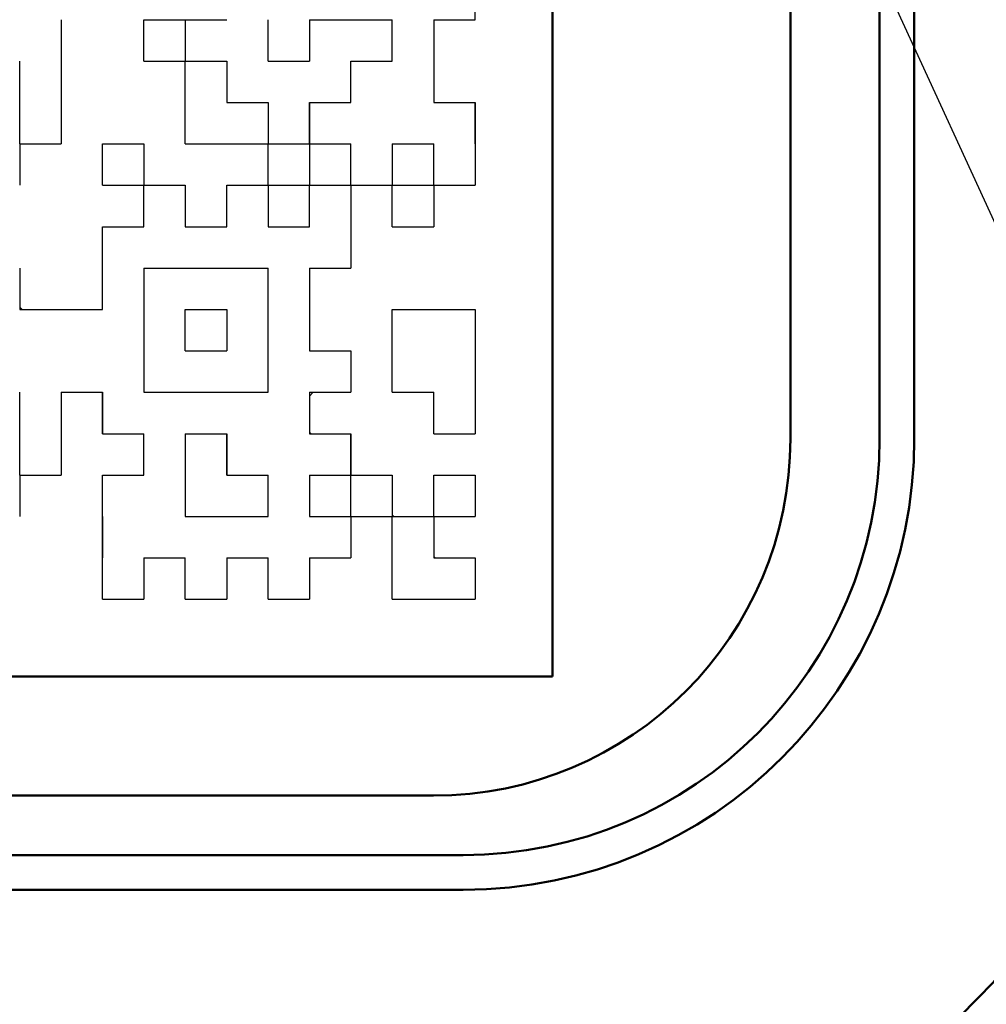
# Model space of a CAD drawing. Units: millimetres. Extents: x 44 to 864, y 2 to 585.
# Drawn here: x 345 to 354, y 411 to 419 of the extents above; entities that cross this region are included whole.
import ezdxf

# ---------------------------------------------------------------- set-up
doc = ezdxf.new("R2010")
doc.units = ezdxf.units.MM
doc.header["$LTSCALE"] = 0.344608
for name, color, linetype in [('NoLayerName_001', 7, 'Continuous'), ('NoLayerName_002', 7, 'Continuous'), ('NoLayerName_005', 7, 'Continuous'), ('NoLayerName_007', 7, 'Continuous'), ('NoLayerName_010', 7, 'Continuous'), ('NoLayerName_018', 7, 'Continuous')]:
    doc.layers.add(name, color=color, linetype=linetype)
doc.styles.get("Standard").update_dxf_attribs({"font": 'txt', "bigfont": 'extfont2'})
doc.dimstyles.get("Standard").update_dxf_attribs({"dimtxt": 2.5, "dimasz": 2.5, "dimexe": 1.25, "dimexo": 0.625, "dimtad": 1, "dimzin": 0, "dimdsep": 46, "dimtxsty": 'Standard', "dimcen": 2.5, "dimadec": 0, "dimazin": 0, "dimtfac": 0.75, "dimtmove": 0, "dimatfit": 3, "dimfxl": 1, "dimarcsym": 0})

# ---------------------------------------------------------------- blocks, each defined once
blk = doc.blocks.new('_OPEN30')
at = {"color": 0, "linetype": 'ByBlock', "lineweight": -2}
for p, q in [((-1, 0.267949), (0, 0)), ((0, 0), (-1, -0.267949)), ((0, 0), (-1, 0))]:
    blk.add_line(p, q, dxfattribs=at)
blk = doc.blocks.new('*D10')
at = {"layer": 'Defpoints', "color": 0}
for p in [(485.2655, 495.5662), (564.472, 495.5662), (351.4652, 364.5662)]:
    blk.add_point(p, dxfattribs=at)
at = {"layer": 'NoLayerName_001', "color": 0, "linetype": 'Continuous', "lineweight": 25}
for p, q in [((485.2655, 368.3162), (485.2655, 491.8162)), ((351.4652, 364.5662), (486.5155, 364.5662))]:
    blk.add_line(p, q, dxfattribs=at)
at = {"layer": 'NoLayerName_001', "color": 0, "lineweight": 25, "xscale": 3.75, "yscale": 3.75, "zscale": 3.75}
for p, rotation in [((485.2655, 495.5662), 90), ((485.2655, 364.5662), 270)]:
    blk.add_blockref('_OPEN30', p, dxfattribs=dict(at, rotation=rotation))
at = {"layer": 'NoLayerName_001', "color": 0, "lineweight": 25, "insert": (479.6405, 430.0662), "char_height": 6.25, "attachment_point": 5, "rotation": 90}
blk.add_mtext('131', dxfattribs=at)

msp = doc.modelspace()

# ---------------------------------------------------------------- linework, layer by layer
at = {"layer": 'NoLayerName_001', "color": 1, "linetype": 'Continuous', "lineweight": 50}
for q in [(349.9652, 423.5662), (339.9652, 413.5662)]:
    msp.add_line((349.9652, 413.5662), q, dxfattribs=at)
at = {"layer": 'NoLayerName_001', "color": 1, "linetype": 'Continuous', "lineweight": 25}
for p, q in [((348.2683, 418.0442), (348.2712, 418.0414)), ((348.6163, 417.6962), (348.6192, 417.6934)), ((346.5312, 416.993), (346.5384, 417.0002)), ((347.9232, 415.9243), (347.9551, 415.9562))]:
    msp.add_line(p, q, dxfattribs=at)
at = {"layer": 'NoLayerName_002', "color": 3, "linetype": 'Continuous', "lineweight": 50}
for p, q in [((353.0063, 415.5662), (353.0063, 436.5663)), ((321.7152, 411.7751), (349.2152, 411.7751))]:
    msp.add_line(p, q, dxfattribs=at)
for centre, radius, start, end in [((335.4652, 428.5662), 33.5, 103.65713, 76.34287), ((349.2152, 415.5662), 3.7911, 270, 0)]:
    msp.add_arc(centre, radius, start, end, dxfattribs=at)
at = {"layer": 'NoLayerName_005', "color": 4, "linetype": 'Continuous', "lineweight": 50}
for p, q in [((351.9652, 415.5662), (351.9652, 436.5662)), ((321.9652, 412.5662), (348.9652, 412.5662))]:
    msp.add_line(p, q, dxfattribs=at)
msp.add_arc((348.9652, 415.5662), 3, 270, 0, dxfattribs=at)
at = {"layer": 'NoLayerName_007', "color": 1, "linetype": 'Continuous', "lineweight": 25}
msp.add_line((348.6085, 419.0882), (348.6192, 419.0775), dxfattribs=at)
at = {"layer": 'NoLayerName_010', "color": 1, "linetype": 'Continuous', "lineweight": 25}
for p, q in [((349.3152, 419.0882), (349.3152, 419.4362)), ((349.3152, 419.0882), (349.3152, 419.4362)), ((349.3152, 419.0882), (349.3152, 419.4362)), ((345.8352, 419.0882), (345.8352, 418.7402)), ((345.8352, 419.0882), (345.8352, 418.7402)), ((345.8352, 419.0882), (345.8352, 418.7402)), ((346.5312, 418.7402), (346.5312, 419.0882)), ((346.5312, 418.7402), (346.5312, 419.0882)), ((346.5312, 418.7402), (346.5312, 419.0882)), ((346.5312, 419.0882), (346.8792, 419.0882)), ((346.5312, 419.0882), (346.8792, 419.0882)), ((346.5312, 419.0882), (346.8792, 419.0882)), ((346.5312, 419.0882), (346.8792, 419.0882)), ((346.8792, 419.0882), (347.2272, 419.0882)), ((346.8792, 419.0882), (346.8792, 418.7402)), ((346.8792, 419.0882), (346.8792, 418.7402)), ((346.8792, 419.0882), (346.8792, 418.7402)), ((347.5752, 418.7402), (347.5752, 419.0882)), ((347.5752, 418.7402), (347.5752, 419.0882)), ((347.5752, 418.7402), (347.5752, 419.0882)), ((347.9232, 419.0882), (347.9232, 418.7402)), ((347.9232, 419.0882), (347.9232, 418.7402)), ((347.9232, 419.0882), (347.9232, 418.7402)), ((347.9232, 419.0882), (348.2712, 419.0882)), ((348.2712, 419.0882), (348.6192, 419.0882)), ((348.6192, 418.7402), (348.6192, 419.0882)), ((348.6192, 418.7402), (348.6192, 419.0882)), ((348.6192, 418.7402), (348.6192, 419.0882)), ((348.9672, 419.0882), (348.9672, 418.7402)), ((348.9672, 419.0882), (348.9672, 418.7402)), ((348.9672, 419.0882), (348.9672, 418.7402)), ((348.9672, 419.0882), (349.3152, 419.0882)), ((345.4872, 418.3922), (345.4872, 418.7402)), ((345.4872, 418.3922), (345.4872, 418.7402)), ((345.4872, 418.3922), (345.4872, 418.7402)), ((345.8352, 418.7402), (345.8352, 418.3922)), ((345.8352, 418.7402), (345.8352, 418.3922)), ((345.8352, 418.7402), (345.8352, 418.3922)), ((346.5312, 418.7402), (346.8792, 418.7402)), ((346.5312, 418.7402), (346.8792, 418.7402)), ((346.5312, 418.7402), (346.8792, 418.7402)), ((346.5312, 418.7402), (346.8792, 418.7402)), ((346.5312, 418.7402), (346.8792, 418.7402)), ((346.5312, 418.7402), (346.8792, 418.7402)), ((346.5312, 418.7402), (346.8792, 418.7402)), ((346.5312, 418.7402), (346.8792, 418.7402)), ((346.5312, 418.7402), (346.8792, 418.7402)), ((346.5312, 418.7402), (346.8792, 418.7402)), ((346.8792, 418.7402), (347.2272, 418.7402)), ((346.8792, 418.7402), (347.2272, 418.7402)), ((346.8792, 418.7402), (347.2272, 418.7402)), ((346.8792, 418.7402), (347.2272, 418.7402)), ((346.8792, 418.7402), (347.2272, 418.7402)), ((346.8792, 418.7402), (347.2272, 418.7402)), ((346.8792, 418.7402), (347.2272, 418.7402)), ((346.8792, 418.7402), (347.2272, 418.7402)), ((346.8792, 418.7402), (347.2272, 418.7402)), ((346.8792, 418.7402), (347.2272, 418.7402)), ((346.8792, 418.3922), (346.8792, 418.7402)), ((346.8792, 418.3922), (346.8792, 418.7402)), ((346.8792, 418.3922), (346.8792, 418.7402)), ((347.2272, 418.7402), (347.2272, 418.3922)), ((347.2272, 418.7402), (347.2272, 418.3922)), ((347.2272, 418.7402), (347.2272, 418.3922)), ((347.5752, 418.7402), (347.9232, 418.7402)), ((347.5752, 418.7402), (347.9232, 418.7402)), ((347.5752, 418.7402), (347.9232, 418.7402)), ((347.5752, 418.7402), (347.9232, 418.7402)), ((347.5752, 418.7402), (347.9232, 418.7402)), ((347.5752, 418.7402), (347.9232, 418.7402)), ((347.5752, 418.7402), (347.9232, 418.7402)), ((347.5752, 418.7402), (347.9232, 418.7402)), ((347.5752, 418.7402), (347.9232, 418.7402)), ((347.5752, 418.7402), (347.9232, 418.7402)), ((348.2712, 418.7402), (348.6192, 418.7402)), ((348.2712, 418.7402), (348.6192, 418.7402)), ((348.2712, 418.7402), (348.6192, 418.7402)), ((348.2712, 418.7402), (348.6192, 418.7402)), ((348.2712, 418.7402), (348.6192, 418.7402)), ((348.2712, 418.7402), (348.6192, 418.7402)), ((348.2712, 418.7402), (348.6192, 418.7402)), ((348.2712, 418.7402), (348.6192, 418.7402)), ((348.2712, 418.7402), (348.6192, 418.7402)), ((348.2712, 418.7402), (348.6192, 418.7402)), ((348.2712, 418.3922), (348.2712, 418.7402)), ((348.2712, 418.3922), (348.2712, 418.7402)), ((348.2712, 418.3922), (348.2712, 418.7402)), ((348.9672, 418.7402), (348.9672, 418.3922)), ((348.9672, 418.7402), (348.9672, 418.3922)), ((348.9672, 418.7402), (348.9672, 418.3922)), ((345.4872, 418.0442), (345.4872, 418.3922)), ((345.4872, 418.0442), (345.4872, 418.3922)), ((345.4872, 418.0442), (345.4872, 418.3922)), ((345.8352, 418.3922), (345.8352, 418.0442)), ((345.8352, 418.3922), (345.8352, 418.0442)), ((345.8352, 418.3922), (345.8352, 418.0442)), ((346.8792, 418.0442), (346.8792, 418.3922)), ((346.8792, 418.0442), (346.8792, 418.3922)), ((346.8792, 418.0442), (346.8792, 418.3922)), ((347.2272, 418.3922), (347.5752, 418.3922)), ((347.2272, 418.3922), (347.5752, 418.3922)), ((347.2272, 418.3922), (347.5752, 418.3922)), ((347.2272, 418.3922), (347.5752, 418.3922)), ((347.2272, 418.3922), (347.5752, 418.3922)), ((347.2272, 418.3922), (347.5752, 418.3922)), ((347.2272, 418.3922), (347.5752, 418.3922)), ((347.2272, 418.3922), (347.5752, 418.3922)), ((347.2272, 418.3922), (347.5752, 418.3922)), ((347.2272, 418.3922), (347.5752, 418.3922)), ((347.5752, 418.3922), (347.5752, 418.0442)), ((347.5752, 418.3922), (347.5752, 418.0442)), ((347.5752, 418.3922), (347.5752, 418.0442)), ((347.9232, 418.0442), (347.9232, 418.3922)), ((347.9232, 418.0442), (347.9232, 418.3922)), ((347.9232, 418.0442), (347.9232, 418.3922)), ((347.9232, 418.3922), (347.9232, 418.0442)), ((347.9232, 418.3922), (347.9232, 418.0442)), ((347.9232, 418.3922), (347.9232, 418.0442)), ((347.9232, 418.3922), (348.2712, 418.3922)), ((347.9232, 418.3922), (348.2712, 418.3922)), ((347.9232, 418.3922), (348.2712, 418.3922)), ((348.9672, 418.3922), (349.3152, 418.3922)), ((348.9672, 418.3922), (349.3152, 418.3922)), ((348.9672, 418.3922), (349.3152, 418.3922)), ((349.3152, 418.3922), (349.3152, 418.0442)), ((349.3152, 418.3922), (349.3152, 418.0442)), ((349.3152, 418.3922), (349.3152, 418.0442)), ((349.3152, 418.0442), (349.3152, 418.3922)), ((349.3152, 418.0442), (349.3152, 418.3922)), ((349.3152, 418.0442), (349.3152, 418.3922)), ((349.3152, 418.0442), (349.3152, 418.3922)), ((349.3152, 418.0442), (349.3152, 418.3922)), ((349.3152, 418.0442), (349.3152, 418.3922)), ((345.4872, 418.0442), (345.8352, 418.0442)), ((345.4872, 418.0442), (345.8352, 418.0442)), ((345.4872, 418.0442), (345.8352, 418.0442)), ((345.4872, 418.0442), (345.8352, 418.0442)), ((345.4872, 418.0442), (345.8352, 418.0442)), ((345.4872, 418.0442), (345.8352, 418.0442)), ((345.4872, 418.0442), (345.8352, 418.0442)), ((345.4872, 418.0442), (345.4872, 417.6962)), ((345.4872, 418.0442), (345.4872, 417.6962)), ((345.4872, 418.0442), (345.4872, 417.6962)), ((346.1832, 417.6962), (346.1832, 418.0442)), ((346.1832, 417.6962), (346.1832, 418.0442)), ((346.1832, 417.6962), (346.1832, 418.0442)), ((346.1832, 418.0442), (346.5312, 418.0442)), ((346.1832, 418.0442), (346.5312, 418.0442)), ((346.1832, 418.0442), (346.5312, 418.0442)), ((346.1832, 418.0442), (346.5312, 418.0442)), ((346.1832, 418.0442), (346.5312, 418.0442)), ((346.1832, 418.0442), (346.5312, 418.0442)), ((346.1832, 418.0442), (346.5312, 418.0442)), ((346.1832, 418.0442), (346.5312, 418.0442)), ((346.1832, 418.0442), (346.5312, 418.0442)), ((346.1832, 418.0442), (346.5312, 418.0442)), ((346.5312, 418.0442), (346.5312, 417.6962)), ((346.5312, 418.0442), (346.5312, 417.6962)), ((346.5312, 418.0442), (346.5312, 417.6962)), ((346.8792, 418.0442), (347.2272, 418.0442)), ((346.8792, 418.0442), (347.2272, 418.0442)), ((346.8792, 418.0442), (347.2272, 418.0442)), ((346.8792, 418.0442), (347.2272, 418.0442)), ((346.8792, 418.0442), (347.2272, 418.0442)), ((346.8792, 418.0442), (347.2272, 418.0442)), ((346.8792, 418.0442), (347.2272, 418.0442)), ((346.8792, 418.0442), (347.2272, 418.0442)), ((346.8792, 418.0442), (347.2272, 418.0442)), ((346.8792, 418.0442), (347.2272, 418.0442)), ((347.2272, 418.0442), (347.5752, 418.0442)), ((347.2272, 418.0442), (347.5752, 418.0442)), ((347.2272, 418.0442), (347.5752, 418.0442)), ((347.2272, 418.0442), (347.5752, 418.0442)), ((347.2272, 418.0442), (347.5752, 418.0442)), ((347.2272, 418.0442), (347.5752, 418.0442)), ((347.2272, 418.0442), (347.5752, 418.0442)), ((347.2272, 418.0442), (347.5752, 418.0442)), ((347.2272, 418.0442), (347.5752, 418.0442)), ((347.2272, 418.0442), (347.5752, 418.0442)), ((347.5752, 418.0442), (347.9232, 418.0442)), ((347.5752, 418.0442), (347.9232, 418.0442)), ((347.5752, 418.0442), (347.9232, 418.0442)), ((347.5752, 418.0442), (347.9232, 418.0442)), ((347.5752, 418.0442), (347.9232, 418.0442)), ((347.5752, 418.0442), (347.9232, 418.0442)), ((347.5752, 418.0442), (347.9232, 418.0442)), ((347.5752, 418.0442), (347.9232, 418.0442)), ((347.5752, 418.0442), (347.9232, 418.0442)), ((347.5752, 418.0442), (347.9232, 418.0442)), ((347.5752, 417.6962), (347.5752, 418.0442)), ((347.5752, 417.6962), (347.5752, 418.0442)), ((347.5752, 417.6962), (347.5752, 418.0442)), ((347.9232, 418.0442), (347.9232, 417.6962)), ((347.9232, 418.0442), (347.9232, 417.6962)), ((347.9232, 418.0442), (347.9232, 417.6962)), ((347.9232, 418.0442), (348.2712, 418.0442)), ((347.9232, 418.0442), (348.2712, 418.0442)), ((347.9232, 418.0442), (348.2712, 418.0442)), ((347.9232, 418.0442), (348.2712, 418.0442)), ((347.9232, 418.0442), (348.2712, 418.0442)), ((347.9232, 418.0442), (348.2712, 418.0442)), ((347.9232, 418.0442), (348.2712, 418.0442)), ((348.2712, 417.6962), (348.2712, 418.0442)), ((348.2712, 417.6962), (348.2712, 418.0442)), ((348.2712, 417.6962), (348.2712, 418.0442)), ((348.6192, 418.0442), (348.9672, 418.0442)), ((348.6192, 418.0442), (348.9672, 418.0442)), ((348.6192, 418.0442), (348.9672, 418.0442)), ((348.6192, 418.0442), (348.9672, 418.0442)), ((348.6192, 418.0442), (348.9672, 418.0442)), ((348.6192, 418.0442), (348.9672, 418.0442)), ((348.6192, 418.0442), (348.9672, 418.0442)), ((348.6192, 418.0442), (348.6192, 417.6962)), ((348.6192, 418.0442), (348.6192, 417.6962)), ((348.6192, 418.0442), (348.6192, 417.6962)), ((348.9672, 417.6962), (348.9672, 418.0442)), ((348.9672, 417.6962), (348.9672, 418.0442)), ((348.9672, 417.6962), (348.9672, 418.0442)), ((349.3152, 418.0442), (349.3152, 417.6962)), ((349.3152, 418.0442), (349.3152, 417.6962)), ((349.3152, 418.0442), (349.3152, 417.6962)), ((346.1832, 417.6962), (346.5312, 417.6962)), ((346.1832, 417.6962), (346.5312, 417.6962)), ((346.1832, 417.6962), (346.5312, 417.6962)), ((346.1832, 417.6962), (346.5312, 417.6962)), ((346.1832, 417.6962), (346.5312, 417.6962)), ((346.1832, 417.6962), (346.5312, 417.6962)), ((346.1832, 417.6962), (346.5312, 417.6962)), ((346.1832, 417.6962), (346.5312, 417.6962)), ((346.1832, 417.6962), (346.5312, 417.6962)), ((346.1832, 417.6962), (346.5312, 417.6962)), ((346.5312, 417.3482), (346.5312, 417.6962)), ((346.5312, 417.3482), (346.5312, 417.6962)), ((346.5312, 417.3482), (346.5312, 417.6962)), ((346.5312, 417.6962), (346.8792, 417.6962)), ((346.5312, 417.6962), (346.8792, 417.6962)), ((346.5312, 417.6962), (346.8792, 417.6962)), ((346.5312, 417.6962), (346.8792, 417.6962)), ((346.5312, 417.6962), (346.8792, 417.6962)), ((346.5312, 417.6962), (346.8792, 417.6962)), ((346.5312, 417.6962), (346.8792, 417.6962)), ((346.5312, 417.6962), (346.8792, 417.6962)), ((346.5312, 417.6962), (346.8792, 417.6962)), ((346.5312, 417.6962), (346.8792, 417.6962)), ((346.8792, 417.6962), (346.8792, 417.3482)), ((346.8792, 417.6962), (346.8792, 417.3482)), ((346.8792, 417.6962), (346.8792, 417.3482)), ((347.2272, 417.3482), (347.2272, 417.6962)), ((347.2272, 417.3482), (347.2272, 417.6962)), ((347.2272, 417.3482), (347.2272, 417.6962)), ((347.2272, 417.6962), (347.5752, 417.6962)), ((347.2272, 417.6962), (347.5752, 417.6962)), ((347.2272, 417.6962), (347.5752, 417.6962)), ((347.2272, 417.6962), (347.5752, 417.6962)), ((347.2272, 417.6962), (347.5752, 417.6962)), ((347.2272, 417.6962), (347.5752, 417.6962)), ((347.2272, 417.6962), (347.5752, 417.6962)), ((347.2272, 417.6962), (347.5752, 417.6962)), ((347.2272, 417.6962), (347.5752, 417.6962)), ((347.2272, 417.6962), (347.5752, 417.6962)), ((347.5752, 417.6962), (347.9232, 417.6962)), ((347.5752, 417.6962), (347.9232, 417.6962)), ((347.5752, 417.6962), (347.9232, 417.6962)), ((347.5752, 417.6962), (347.9232, 417.6962)), ((347.5752, 417.6962), (347.9232, 417.6962)), ((347.5752, 417.6962), (347.9232, 417.6962)), ((347.5752, 417.6962), (347.9232, 417.6962)), ((347.5752, 417.6962), (347.9232, 417.6962)), ((347.5752, 417.6962), (347.9232, 417.6962)), ((347.5752, 417.6962), (347.9232, 417.6962)), ((347.5752, 417.6962), (347.5752, 417.3482)), ((347.5752, 417.6962), (347.5752, 417.3482)), ((347.5752, 417.6962), (347.5752, 417.3482)), ((347.9232, 417.3482), (347.9232, 417.6962)), ((347.9232, 417.3482), (347.9232, 417.6962)), ((347.9232, 417.3482), (347.9232, 417.6962)), ((347.9232, 417.6962), (348.2712, 417.6962)), ((347.9232, 417.6962), (348.2712, 417.6962)), ((347.9232, 417.6962), (348.2712, 417.6962)), ((347.9232, 417.6962), (348.2712, 417.6962)), ((347.9232, 417.6962), (348.2712, 417.6962)), ((347.9232, 417.6962), (348.2712, 417.6962)), ((347.9232, 417.6962), (348.2712, 417.6962)), ((347.9232, 417.6962), (348.2712, 417.6962)), ((347.9232, 417.6962), (348.2712, 417.6962)), ((347.9232, 417.6962), (348.2712, 417.6962)), ((348.2712, 417.6962), (348.2712, 417.3482)), ((348.2712, 417.6962), (348.2712, 417.3482)), ((348.2712, 417.6962), (348.2712, 417.3482)), ((348.2712, 417.6962), (348.6192, 417.6962)), ((348.2712, 417.6962), (348.6192, 417.6962)), ((348.2712, 417.6962), (348.6192, 417.6962)), ((348.2712, 417.6962), (348.6192, 417.6962)), ((348.2712, 417.6962), (348.6192, 417.6962)), ((348.2712, 417.6962), (348.6192, 417.6962)), ((348.2712, 417.6962), (348.6192, 417.6962)), ((348.2712, 417.6962), (348.6192, 417.6962)), ((348.2712, 417.6962), (348.6192, 417.6962)), ((348.2712, 417.6962), (348.6192, 417.6962)), ((348.6192, 417.6962), (348.9672, 417.6962)), ((348.6192, 417.6962), (348.9672, 417.6962)), ((348.6192, 417.6962), (348.9672, 417.6962)), ((348.6192, 417.6962), (348.9672, 417.6962)), ((348.6192, 417.6962), (348.9672, 417.6962)), ((348.6192, 417.6962), (348.9672, 417.6962)), ((348.6192, 417.6962), (348.9672, 417.6962)), ((348.6192, 417.6962), (348.9672, 417.6962)), ((348.6192, 417.6962), (348.9672, 417.6962)), ((348.6192, 417.6962), (348.9672, 417.6962)), ((348.6192, 417.3482), (348.6192, 417.6962)), ((348.6192, 417.3482), (348.6192, 417.6962)), ((348.6192, 417.3482), (348.6192, 417.6962)), ((348.9672, 417.6962), (348.9672, 417.3482)), ((348.9672, 417.6962), (348.9672, 417.3482)), ((348.9672, 417.6962), (348.9672, 417.3482)), ((348.9672, 417.6962), (349.3152, 417.6962)), ((348.9672, 417.6962), (349.3152, 417.6962)), ((348.9672, 417.6962), (349.3152, 417.6962)), ((348.9672, 417.6962), (349.3152, 417.6962)), ((348.9672, 417.6962), (349.3152, 417.6962)), ((348.9672, 417.6962), (349.3152, 417.6962)), ((348.9672, 417.6962), (349.3152, 417.6962)), ((348.9672, 417.6962), (349.3152, 417.6962)), ((348.9672, 417.6962), (349.3152, 417.6962)), ((348.9672, 417.6962), (349.3152, 417.6962)), ((346.1832, 417.0002), (346.1832, 417.3482)), ((346.1832, 417.0002), (346.1832, 417.3482)), ((346.1832, 417.0002), (346.1832, 417.3482)), ((346.1832, 417.3482), (346.5312, 417.3482)), ((346.1832, 417.3482), (346.5312, 417.3482)), ((346.1832, 417.3482), (346.5312, 417.3482)), ((346.1832, 417.3482), (346.5312, 417.3482)), ((346.1832, 417.3482), (346.5312, 417.3482)), ((346.1832, 417.3482), (346.5312, 417.3482)), ((346.1832, 417.3482), (346.5312, 417.3482)), ((346.1832, 417.3482), (346.5312, 417.3482)), ((346.1832, 417.3482), (346.5312, 417.3482)), ((346.1832, 417.3482), (346.5312, 417.3482)), ((346.8792, 417.3482), (347.2272, 417.3482)), ((346.8792, 417.3482), (347.2272, 417.3482)), ((346.8792, 417.3482), (347.2272, 417.3482)), ((347.5752, 417.3532), (347.5802, 417.3482)), ((347.5752, 417.3482), (347.9232, 417.3482)), ((347.5752, 417.3482), (347.9232, 417.3482)), ((347.5752, 417.3482), (347.9232, 417.3482)), ((348.2712, 417.3482), (348.2712, 417.0002)), ((348.2712, 417.3482), (348.2712, 417.0002)), ((348.2712, 417.3482), (348.2712, 417.0002)), ((348.6192, 417.3482), (348.9672, 417.3482)), ((348.6192, 417.3482), (348.9672, 417.3482)), ((348.6192, 417.3482), (348.9672, 417.3482)), ((348.6192, 417.3482), (348.9672, 417.3482)), ((348.6192, 417.3482), (348.9672, 417.3482)), ((348.6192, 417.3482), (348.9672, 417.3482)), ((348.6192, 417.3482), (348.9672, 417.3482)), ((348.6192, 417.3482), (348.9672, 417.3482)), ((348.6192, 417.3482), (348.9672, 417.3482)), ((348.6192, 417.3482), (348.9672, 417.3482)), ((345.4872, 417.0002), (345.4872, 416.6522)), ((345.4872, 417.0002), (345.4872, 416.6522)), ((345.4872, 417.0002), (345.4872, 416.6522)), ((346.1832, 416.6522), (346.1832, 417.0002)), ((346.1832, 416.6522), (346.1832, 417.0002)), ((346.1832, 416.6522), (346.1832, 417.0002)), ((346.5312, 417.0002), (346.5312, 416.6522)), ((346.5312, 417.0002), (346.5312, 416.6522)), ((346.5312, 417.0002), (346.5312, 416.6522)), ((346.5312, 417.0002), (346.8792, 417.0002)), ((346.5312, 417.0002), (346.8792, 417.0002)), ((346.5312, 417.0002), (346.8792, 417.0002)), ((346.5312, 417.0002), (346.8792, 417.0002)), ((346.5312, 417.0002), (346.8792, 417.0002)), ((346.5312, 417.0002), (346.8792, 417.0002)), ((346.5312, 417.0002), (346.8792, 417.0002)), ((346.8792, 417.0002), (347.2272, 417.0002)), ((346.8792, 417.0002), (347.2272, 417.0002)), ((346.8792, 417.0002), (347.2272, 417.0002)), ((346.8792, 417.0002), (347.2272, 417.0002)), ((346.8792, 417.0002), (347.2272, 417.0002)), ((346.8792, 417.0002), (347.2272, 417.0002)), ((346.8792, 417.0002), (347.2272, 417.0002)), ((346.8792, 417.0002), (347.2272, 417.0002)), ((346.8792, 417.0002), (347.2272, 417.0002)), ((346.8792, 417.0002), (347.2272, 417.0002)), ((347.2272, 417.0002), (347.5752, 417.0002)), ((347.2272, 417.0002), (347.5752, 417.0002)), ((347.2272, 417.0002), (347.5752, 417.0002)), ((347.2272, 417.0002), (347.5752, 417.0002)), ((347.2272, 417.0002), (347.5752, 417.0002)), ((347.2272, 417.0002), (347.5752, 417.0002)), ((347.2272, 417.0002), (347.5752, 417.0002)), ((347.5752, 416.6522), (347.5752, 417.0002)), ((347.5752, 416.6522), (347.5752, 417.0002)), ((347.5752, 416.6522), (347.5752, 417.0002)), ((347.9232, 417.0002), (347.9232, 416.6522)), ((347.9232, 417.0002), (347.9232, 416.6522)), ((347.9232, 417.0002), (347.9232, 416.6522)), ((347.9232, 417.0002), (348.2712, 417.0002)), ((347.9232, 417.0002), (348.2712, 417.0002)), ((347.9232, 417.0002), (348.2712, 417.0002)), ((347.9232, 417.0002), (348.2712, 417.0002)), ((347.9232, 417.0002), (348.2712, 417.0002)), ((347.9232, 417.0002), (348.2712, 417.0002)), ((347.9232, 417.0002), (348.2712, 417.0002)), ((347.9232, 417.0002), (348.2712, 417.0002)), ((347.9232, 417.0002), (348.2712, 417.0002)), ((347.9232, 417.0002), (348.2712, 417.0002)), ((345.4872, 416.6729), (345.5078, 416.6522)), ((345.4872, 416.6522), (345.8352, 416.6522)), ((345.4872, 416.6522), (345.8352, 416.6522)), ((345.4872, 416.6522), (345.8352, 416.6522)), ((345.8352, 416.6522), (346.1832, 416.6522)), ((345.8352, 416.6522), (346.1832, 416.6522)), ((345.8352, 416.6522), (346.1832, 416.6522)), ((346.5312, 416.6522), (346.5312, 416.3042)), ((346.5312, 416.6522), (346.5312, 416.3042)), ((346.5312, 416.6522), (346.5312, 416.3042)), ((346.8792, 416.6522), (347.2272, 416.6522)), ((346.8792, 416.6522), (347.2272, 416.6522)), ((346.8792, 416.6522), (347.2272, 416.6522)), ((346.8792, 416.6522), (347.2272, 416.6522)), ((346.8792, 416.6522), (347.2272, 416.6522)), ((346.8792, 416.6522), (347.2272, 416.6522)), ((346.8792, 416.6522), (347.2272, 416.6522)), ((346.8792, 416.6522), (347.2272, 416.6522)), ((346.8792, 416.6522), (347.2272, 416.6522)), ((346.8792, 416.6522), (347.2272, 416.6522)), ((346.8792, 416.3042), (346.8792, 416.6522)), ((346.8792, 416.3042), (346.8792, 416.6522)), ((346.8792, 416.3042), (346.8792, 416.6522)), ((347.2272, 416.6522), (347.2272, 416.3042)), ((347.2272, 416.6522), (347.2272, 416.3042)), ((347.2272, 416.6522), (347.2272, 416.3042)), ((347.5752, 416.3042), (347.5752, 416.6522)), ((347.5752, 416.3042), (347.5752, 416.6522)), ((347.5752, 416.3042), (347.5752, 416.6522)), ((347.9232, 416.6522), (347.9232, 416.3042)), ((347.9232, 416.6522), (347.9232, 416.3042)), ((347.9232, 416.6522), (347.9232, 416.3042)), ((348.6192, 416.6522), (348.9672, 416.6522)), ((348.6192, 416.6522), (348.9672, 416.6522)), ((348.6192, 416.6522), (348.9672, 416.6522)), ((348.6192, 416.6522), (348.9672, 416.6522)), ((348.6192, 416.6522), (348.9672, 416.6522)), ((348.6192, 416.6522), (348.9672, 416.6522)), ((348.6192, 416.6522), (348.9672, 416.6522)), ((348.6192, 416.6522), (348.9672, 416.6522)), ((348.6192, 416.6522), (348.9672, 416.6522)), ((348.6192, 416.6522), (348.9672, 416.6522)), ((348.6192, 416.3042), (348.6192, 416.6522)), ((348.6192, 416.3042), (348.6192, 416.6522)), ((348.6192, 416.3042), (348.6192, 416.6522)), ((348.9672, 416.6522), (349.3152, 416.6522)), ((348.9672, 416.6522), (349.3152, 416.6522)), ((348.9672, 416.6522), (349.3152, 416.6522)), ((348.9672, 416.6522), (349.3152, 416.6522)), ((348.9672, 416.6522), (349.3152, 416.6522)), ((348.9672, 416.6522), (349.3152, 416.6522)), ((348.9672, 416.6522), (349.3152, 416.6522)), ((348.9672, 416.6522), (349.3152, 416.6522)), ((348.9672, 416.6522), (349.3152, 416.6522)), ((348.9672, 416.6522), (349.3152, 416.6522)), ((349.3152, 416.6522), (349.3152, 416.3042)), ((349.3152, 416.6522), (349.3152, 416.3042)), ((349.3152, 416.6522), (349.3152, 416.3042)), ((346.5312, 416.3042), (346.5312, 415.9562)), ((346.5312, 416.3042), (346.5312, 415.9562)), ((346.5312, 416.3042), (346.5312, 415.9562)), ((346.8792, 416.3042), (347.2272, 416.3042)), ((346.8792, 416.3042), (347.2272, 416.3042)), ((346.8792, 416.3042), (347.2272, 416.3042)), ((346.8792, 416.3042), (347.2272, 416.3042)), ((346.8792, 416.3042), (347.2272, 416.3042)), ((346.8792, 416.3042), (347.2272, 416.3042)), ((346.8792, 416.3042), (347.2272, 416.3042)), ((346.8792, 416.3042), (347.2272, 416.3042)), ((346.8792, 416.3042), (347.2272, 416.3042)), ((346.8792, 416.3042), (347.2272, 416.3042)), ((347.2265, 416.3042), (347.2272, 416.3049)), ((347.5752, 415.9562), (347.5752, 416.3042)), ((347.5752, 415.9562), (347.5752, 416.3042)), ((347.5752, 415.9562), (347.5752, 416.3042)), ((347.9232, 416.3042), (348.2712, 416.3042)), ((347.9232, 416.3042), (348.2712, 416.3042)), ((347.9232, 416.3042), (348.2712, 416.3042)), ((347.9232, 416.3042), (348.2712, 416.3042)), ((347.9232, 416.3042), (348.2712, 416.3042)), ((347.9232, 416.3042), (348.2712, 416.3042)), ((347.9232, 416.3042), (348.2712, 416.3042)), ((347.9232, 416.3042), (348.2712, 416.3042)), ((347.9232, 416.3042), (348.2712, 416.3042)), ((347.9232, 416.3042), (348.2712, 416.3042)), ((348.2712, 416.3042), (348.2712, 415.9562)), ((348.2712, 416.3042), (348.2712, 415.9562)), ((348.2712, 416.3042), (348.2712, 415.9562)), ((348.6192, 415.9562), (348.6192, 416.3042)), ((348.6192, 415.9562), (348.6192, 416.3042)), ((348.6192, 415.9562), (348.6192, 416.3042)), ((349.3152, 416.3042), (349.3152, 415.9562)), ((349.3152, 416.3042), (349.3152, 415.9562)), ((349.3152, 416.3042), (349.3152, 415.9562)), ((345.4872, 415.6082), (345.4872, 415.9562)), ((345.4872, 415.6082), (345.4872, 415.9562)), ((345.4872, 415.6082), (345.4872, 415.9562)), ((345.8352, 415.9562), (345.8352, 415.6082)), ((345.8352, 415.9562), (345.8352, 415.6082)), ((345.8352, 415.9562), (345.8352, 415.6082)), ((345.8352, 415.9562), (346.1832, 415.9562)), ((345.8352, 415.9562), (346.1832, 415.9562)), ((345.8352, 415.9562), (346.1832, 415.9562)), ((345.8352, 415.9562), (346.1832, 415.9562)), ((345.8352, 415.9562), (346.1832, 415.9562)), ((345.8352, 415.9562), (346.1832, 415.9562)), ((345.8352, 415.9562), (346.1832, 415.9562)), ((346.1832, 415.6082), (346.1832, 415.9562)), ((346.1832, 415.6082), (346.1832, 415.9562)), ((346.1832, 415.6082), (346.1832, 415.9562)), ((346.1832, 415.9562), (346.1832, 415.6082)), ((346.1832, 415.9562), (346.1832, 415.6082)), ((346.1832, 415.9562), (346.1832, 415.6082)), ((346.5312, 415.9562), (346.8792, 415.9562)), ((346.5312, 415.9562), (346.8792, 415.9562)), ((346.5312, 415.9562), (346.8792, 415.9562)), ((346.8792, 415.9562), (347.2272, 415.9562)), ((346.8792, 415.9562), (347.2272, 415.9562)), ((346.8792, 415.9562), (347.2272, 415.9562)), ((347.2272, 415.9562), (347.5752, 415.9562)), ((347.2272, 415.9562), (347.5752, 415.9562)), ((347.2272, 415.9562), (347.5752, 415.9562)), ((347.9232, 415.9562), (347.9232, 415.6082)), ((347.9232, 415.9562), (347.9232, 415.6082)), ((347.9232, 415.9562), (347.9232, 415.6082)), ((347.9232, 415.9562), (348.2712, 415.9562)), ((347.9232, 415.9562), (348.2712, 415.9562)), ((347.9232, 415.9562), (348.2712, 415.9562)), ((347.9232, 415.9562), (348.2712, 415.9562)), ((347.9232, 415.9562), (348.2712, 415.9562)), ((347.9232, 415.9562), (348.2712, 415.9562)), ((347.9232, 415.9562), (348.2712, 415.9562)), ((347.9232, 415.9562), (348.2712, 415.9562)), ((347.9232, 415.9562), (348.2712, 415.9562)), ((347.9232, 415.9562), (348.2712, 415.9562)), ((348.6192, 415.9562), (348.9672, 415.9562)), ((348.6192, 415.9562), (348.9672, 415.9562)), ((348.6192, 415.9562), (348.9672, 415.9562)), ((348.6192, 415.9562), (348.9672, 415.9562)), ((348.6192, 415.9562), (348.9672, 415.9562)), ((348.6192, 415.9562), (348.9672, 415.9562)), ((348.6192, 415.9562), (348.9672, 415.9562)), ((348.6192, 415.9562), (348.9672, 415.9562)), ((348.6192, 415.9562), (348.9672, 415.9562)), ((348.6192, 415.9562), (348.9672, 415.9562)), ((348.9672, 415.6082), (348.9672, 415.9562)), ((348.9672, 415.6082), (348.9672, 415.9562)), ((348.9672, 415.6082), (348.9672, 415.9562)), ((349.3152, 415.9562), (349.3152, 415.6082)), ((349.3152, 415.9562), (349.3152, 415.6082)), ((349.3152, 415.9562), (349.3152, 415.6082)), ((345.4872, 415.2602), (345.4872, 415.6082)), ((345.4872, 415.2602), (345.4872, 415.6082)), ((345.4872, 415.2602), (345.4872, 415.6082)), ((345.8352, 415.6082), (345.8352, 415.2602)), ((345.8352, 415.6082), (345.8352, 415.2602)), ((345.8352, 415.6082), (345.8352, 415.2602)), ((346.1832, 415.6082), (346.5312, 415.6082)), ((346.1832, 415.6082), (346.5312, 415.6082)), ((346.1832, 415.6082), (346.5312, 415.6082)), ((346.1832, 415.6082), (346.5312, 415.6082)), ((346.1832, 415.6082), (346.5312, 415.6082)), ((346.1832, 415.6082), (346.5312, 415.6082)), ((346.1832, 415.6082), (346.5312, 415.6082)), ((346.5312, 415.2602), (346.5312, 415.6082)), ((346.5312, 415.2602), (346.5312, 415.6082)), ((346.5312, 415.2602), (346.5312, 415.6082)), ((346.8792, 415.6082), (347.2272, 415.6082)), ((346.8792, 415.6082), (347.2272, 415.6082)), ((346.8792, 415.6082), (347.2272, 415.6082)), ((346.8792, 415.6082), (347.2272, 415.6082)), ((346.8792, 415.6082), (347.2272, 415.6082)), ((346.8792, 415.6082), (347.2272, 415.6082)), ((346.8792, 415.6082), (347.2272, 415.6082)), ((346.8792, 415.6082), (346.8792, 415.2602)), ((346.8792, 415.6082), (346.8792, 415.2602)), ((346.8792, 415.6082), (346.8792, 415.2602)), ((347.2272, 415.2602), (347.2272, 415.6082)), ((347.2272, 415.2602), (347.2272, 415.6082)), ((347.2272, 415.2602), (347.2272, 415.6082)), ((347.2272, 415.6082), (347.2272, 415.2602)), ((347.2272, 415.6082), (347.2272, 415.2602)), ((347.2272, 415.6082), (347.2272, 415.2602)), ((347.9232, 415.621), (347.936, 415.6082)), ((347.9232, 415.6082), (348.2712, 415.6082)), ((347.9232, 415.6082), (348.2712, 415.6082)), ((347.9232, 415.6082), (348.2712, 415.6082)), ((348.2712, 415.6082), (348.2712, 415.2602)), ((348.2712, 415.6082), (348.2712, 415.2602)), ((348.2712, 415.6082), (348.2712, 415.2602)), ((348.2712, 415.2602), (348.2712, 415.6082)), ((348.2712, 415.2602), (348.2712, 415.6082)), ((348.2712, 415.2602), (348.2712, 415.6082)), ((348.9672, 415.6082), (349.3152, 415.6082)), ((348.9672, 415.6082), (349.3152, 415.6082)), ((348.9672, 415.6082), (349.3152, 415.6082)), ((348.9672, 415.6082), (349.3152, 415.6082)), ((348.9672, 415.6082), (349.3152, 415.6082)), ((348.9672, 415.6082), (349.3152, 415.6082)), ((348.9672, 415.6082), (349.3152, 415.6082)), ((348.9672, 415.6082), (349.3152, 415.6082)), ((348.9672, 415.6082), (349.3152, 415.6082)), ((348.9672, 415.6082), (349.3152, 415.6082)), ((345.4872, 415.2602), (345.8352, 415.2602)), ((345.4872, 415.2602), (345.8352, 415.2602)), ((345.4872, 415.2602), (345.8352, 415.2602)), ((345.4872, 415.2602), (345.8352, 415.2602)), ((345.4872, 415.2602), (345.8352, 415.2602)), ((345.4872, 415.2602), (345.8352, 415.2602)), ((345.4872, 415.2602), (345.8352, 415.2602)), ((345.4872, 415.2602), (345.8352, 415.2602)), ((345.4872, 415.2602), (345.8352, 415.2602)), ((345.4872, 415.2602), (345.8352, 415.2602)), ((345.4872, 415.2602), (345.4872, 414.9122)), ((345.4872, 415.2602), (345.4872, 414.9122)), ((345.4872, 415.2602), (345.4872, 414.9122)), ((346.1832, 414.9122), (346.1832, 415.2602)), ((346.1832, 414.9122), (346.1832, 415.2602)), ((346.1832, 414.9122), (346.1832, 415.2602)), ((346.1832, 415.2602), (346.5312, 415.2602)), ((346.1832, 415.2602), (346.5312, 415.2602)), ((346.1832, 415.2602), (346.5312, 415.2602)), ((346.1832, 415.2602), (346.5312, 415.2602)), ((346.1832, 415.2602), (346.5312, 415.2602)), ((346.1832, 415.2602), (346.5312, 415.2602)), ((346.1832, 415.2602), (346.5312, 415.2602)), ((346.1832, 415.2602), (346.5312, 415.2602)), ((346.1832, 415.2602), (346.5312, 415.2602)), ((346.1832, 415.2602), (346.5312, 415.2602)), ((346.8792, 415.2602), (346.8792, 414.9122)), ((346.8792, 415.2602), (346.8792, 414.9122)), ((346.8792, 415.2602), (346.8792, 414.9122)), ((347.2272, 415.2602), (347.5752, 415.2602)), ((347.2272, 415.2602), (347.5752, 415.2602)), ((347.2272, 415.2602), (347.5752, 415.2602)), ((347.2272, 415.2602), (347.5752, 415.2602)), ((347.2272, 415.2602), (347.5752, 415.2602)), ((347.2272, 415.2602), (347.5752, 415.2602)), ((347.2272, 415.2602), (347.5752, 415.2602)), ((347.5752, 414.9122), (347.5752, 415.2602)), ((347.5752, 414.9122), (347.5752, 415.2602)), ((347.5752, 414.9122), (347.5752, 415.2602)), ((347.9232, 415.2602), (347.9232, 414.9122)), ((347.9232, 415.2602), (347.9232, 414.9122)), ((347.9232, 415.2602), (347.9232, 414.9122)), ((347.9232, 415.2602), (348.2712, 415.2602)), ((347.9232, 415.2602), (348.2712, 415.2602)), ((347.9232, 415.2602), (348.2712, 415.2602)), ((347.9232, 415.2602), (348.2712, 415.2602)), ((347.9232, 415.2602), (348.2712, 415.2602)), ((347.9232, 415.2602), (348.2712, 415.2602)), ((347.9232, 415.2602), (348.2712, 415.2602)), ((348.2712, 415.2602), (348.6192, 415.2602)), ((348.2712, 415.2602), (348.6192, 415.2602)), ((348.2712, 415.2602), (348.6192, 415.2602)), ((348.2712, 415.2602), (348.6192, 415.2602)), ((348.2712, 415.2602), (348.6192, 415.2602)), ((348.2712, 415.2602), (348.6192, 415.2602)), ((348.2712, 415.2602), (348.6192, 415.2602)), ((348.2712, 415.2602), (348.6192, 415.2602)), ((348.2712, 415.2602), (348.6192, 415.2602)), ((348.2712, 415.2602), (348.6192, 415.2602)), ((348.2712, 414.9122), (348.2712, 415.2602)), ((348.2712, 414.9122), (348.2712, 415.2602)), ((348.2712, 414.9122), (348.2712, 415.2602)), ((348.6192, 415.2602), (348.6192, 414.9122)), ((348.6192, 415.2602), (348.6192, 414.9122)), ((348.6192, 415.2602), (348.6192, 414.9122)), ((348.9672, 414.9122), (348.9672, 415.2602)), ((348.9672, 414.9122), (348.9672, 415.2602)), ((348.9672, 414.9122), (348.9672, 415.2602)), ((348.9672, 415.2602), (349.3152, 415.2602)), ((348.9672, 415.2602), (349.3152, 415.2602)), ((348.9672, 415.2602), (349.3152, 415.2602)), ((348.9672, 415.2602), (349.3152, 415.2602)), ((348.9672, 415.2602), (349.3152, 415.2602)), ((348.9672, 415.2602), (349.3152, 415.2602)), ((348.9672, 415.2602), (349.3152, 415.2602)), ((348.9672, 415.2602), (349.3152, 415.2602)), ((348.9672, 415.2602), (349.3152, 415.2602)), ((348.9672, 415.2602), (349.3152, 415.2602)), ((349.3152, 415.2602), (349.3152, 414.9122)), ((349.3152, 415.2602), (349.3152, 414.9122)), ((349.3152, 415.2602), (349.3152, 414.9122)), ((346.1832, 414.5642), (346.1832, 414.9122)), ((346.1832, 414.5642), (346.1832, 414.9122)), ((346.1832, 414.5642), (346.1832, 414.9122)), ((346.1832, 414.9122), (346.1832, 414.5642)), ((346.1832, 414.9122), (346.1832, 414.5642)), ((346.1832, 414.9122), (346.1832, 414.5642)), ((346.8792, 414.9122), (347.2272, 414.9122)), ((346.8792, 414.9122), (347.2272, 414.9122)), ((346.8792, 414.9122), (347.2272, 414.9122)), ((347.2272, 414.9122), (347.5752, 414.9122)), ((347.2272, 414.9122), (347.5752, 414.9122)), ((347.2272, 414.9122), (347.5752, 414.9122)), ((347.9232, 414.9122), (348.2712, 414.9122)), ((347.9232, 414.9122), (348.2712, 414.9122)), ((347.9232, 414.9122), (348.2712, 414.9122)), ((347.9232, 414.9122), (348.2712, 414.9122)), ((347.9232, 414.9122), (348.2712, 414.9122)), ((347.9232, 414.9122), (348.2712, 414.9122)), ((347.9232, 414.9122), (348.2712, 414.9122)), ((347.9232, 414.9122), (348.2712, 414.9122)), ((347.9232, 414.9122), (348.2712, 414.9122)), ((347.9232, 414.9122), (348.2712, 414.9122)), ((348.2712, 414.9122), (348.6192, 414.9122)), ((348.2712, 414.9122), (348.6192, 414.9122)), ((348.2712, 414.9122), (348.6192, 414.9122)), ((348.2712, 414.9122), (348.6192, 414.9122)), ((348.2712, 414.9122), (348.6192, 414.9122)), ((348.2712, 414.9122), (348.6192, 414.9122)), ((348.2712, 414.9122), (348.6192, 414.9122)), ((348.2712, 414.9122), (348.6192, 414.9122)), ((348.2712, 414.9122), (348.6192, 414.9122)), ((348.2712, 414.9122), (348.6192, 414.9122)), ((348.2712, 414.9122), (348.2712, 414.5642)), ((348.2712, 414.9122), (348.2712, 414.5642)), ((348.2712, 414.9122), (348.2712, 414.5642)), ((348.6192, 414.925), (348.632, 414.9122)), ((348.6192, 414.9122), (348.9672, 414.9122)), ((348.6192, 414.9122), (348.9672, 414.9122)), ((348.6192, 414.9122), (348.9672, 414.9122)), ((348.6192, 414.9122), (348.9672, 414.9122)), ((348.6192, 414.9122), (348.9672, 414.9122)), ((348.6192, 414.9122), (348.9672, 414.9122)), ((348.6192, 414.9122), (348.9672, 414.9122)), ((348.6192, 414.9122), (348.9672, 414.9122)), ((348.6192, 414.9122), (348.9672, 414.9122)), ((348.6192, 414.9122), (348.9672, 414.9122)), ((348.6192, 414.5642), (348.6192, 414.9122)), ((348.6192, 414.5642), (348.6192, 414.9122)), ((348.6192, 414.5642), (348.6192, 414.9122)), ((348.9672, 414.9122), (348.9672, 414.5642)), ((348.9672, 414.9122), (348.9672, 414.5642)), ((348.9672, 414.9122), (348.9672, 414.5642)), ((348.9672, 414.9122), (349.3152, 414.9122)), ((348.9672, 414.9122), (349.3152, 414.9122)), ((348.9672, 414.9122), (349.3152, 414.9122)), ((348.9672, 414.9122), (349.3152, 414.9122)), ((348.9672, 414.9122), (349.3152, 414.9122)), ((348.9672, 414.9122), (349.3152, 414.9122)), ((348.9672, 414.9122), (349.3152, 414.9122)), ((348.9672, 414.9122), (349.3152, 414.9122)), ((348.9672, 414.9122), (349.3152, 414.9122)), ((348.9672, 414.9122), (349.3152, 414.9122)), ((346.1832, 414.2162), (346.1832, 414.5642)), ((346.1832, 414.2162), (346.1832, 414.5642)), ((346.1832, 414.2162), (346.1832, 414.5642)), ((346.5312, 414.5642), (346.5312, 414.2162)), ((346.5312, 414.5642), (346.5312, 414.2162)), ((346.5312, 414.5642), (346.5312, 414.2162)), ((346.5312, 414.5642), (346.8792, 414.5642)), ((346.5312, 414.5642), (346.8792, 414.5642)), ((346.5312, 414.5642), (346.8792, 414.5642)), ((346.5312, 414.5642), (346.8792, 414.5642)), ((346.5312, 414.5642), (346.8792, 414.5642)), ((346.5312, 414.5642), (346.8792, 414.5642)), ((346.5312, 414.5642), (346.8792, 414.5642)), ((346.5312, 414.5642), (346.8792, 414.5642)), ((346.5312, 414.5642), (346.8792, 414.5642)), ((346.5312, 414.5642), (346.8792, 414.5642)), ((346.8792, 414.2162), (346.8792, 414.5642)), ((346.8792, 414.2162), (346.8792, 414.5642)), ((346.8792, 414.2162), (346.8792, 414.5642)), ((347.2272, 414.5642), (347.2272, 414.2162)), ((347.2272, 414.5642), (347.2272, 414.2162)), ((347.2272, 414.5642), (347.2272, 414.2162)), ((347.2272, 414.5642), (347.5752, 414.5642)), ((347.2272, 414.5642), (347.5752, 414.5642)), ((347.2272, 414.5642), (347.5752, 414.5642)), ((347.2272, 414.5642), (347.5752, 414.5642)), ((347.2272, 414.5642), (347.5752, 414.5642)), ((347.2272, 414.5642), (347.5752, 414.5642)), ((347.2272, 414.5642), (347.5752, 414.5642)), ((347.5752, 414.2162), (347.5752, 414.5642)), ((347.5752, 414.2162), (347.5752, 414.5642)), ((347.5752, 414.2162), (347.5752, 414.5642)), ((347.9232, 414.5642), (347.9232, 414.2162)), ((347.9232, 414.5642), (347.9232, 414.2162)), ((347.9232, 414.5642), (347.9232, 414.2162)), ((347.9232, 414.5642), (348.2712, 414.5642)), ((347.9232, 414.5642), (348.2712, 414.5642)), ((347.9232, 414.5642), (348.2712, 414.5642)), ((347.9232, 414.5642), (348.2712, 414.5642)), ((347.9232, 414.5642), (348.2712, 414.5642)), ((347.9232, 414.5642), (348.2712, 414.5642)), ((347.9232, 414.5642), (348.2712, 414.5642)), ((347.9232, 414.5642), (348.2712, 414.5642)), ((347.9232, 414.5642), (348.2712, 414.5642)), ((347.9232, 414.5642), (348.2712, 414.5642)), ((348.6192, 414.2162), (348.6192, 414.5642)), ((348.6192, 414.2162), (348.6192, 414.5642)), ((348.6192, 414.2162), (348.6192, 414.5642)), ((348.9672, 414.577), (348.98, 414.5642)), ((348.9672, 414.5642), (349.3152, 414.5642)), ((348.9672, 414.5642), (349.3152, 414.5642)), ((348.9672, 414.5642), (349.3152, 414.5642)), ((348.9672, 414.5642), (349.3152, 414.5642)), ((348.9672, 414.5642), (349.3152, 414.5642)), ((348.9672, 414.5642), (349.3152, 414.5642)), ((348.9672, 414.5642), (349.3152, 414.5642)), ((348.9672, 414.5642), (349.3152, 414.5642)), ((348.9672, 414.5642), (349.3152, 414.5642)), ((348.9672, 414.5642), (349.3152, 414.5642)), ((349.3152, 414.5642), (349.3152, 414.2162)), ((349.3152, 414.5642), (349.3152, 414.2162)), ((349.3152, 414.5642), (349.3152, 414.2162)), ((346.1832, 414.2162), (346.5312, 414.2162)), ((346.1832, 414.2162), (346.5312, 414.2162)), ((346.1832, 414.2162), (346.5312, 414.2162)), ((346.1832, 414.2162), (346.5312, 414.2162)), ((346.1832, 414.2162), (346.5312, 414.2162)), ((346.1832, 414.2162), (346.5312, 414.2162)), ((346.1832, 414.2162), (346.5312, 414.2162)), ((346.1832, 414.2162), (346.5312, 414.2162)), ((346.1832, 414.2162), (346.5312, 414.2162)), ((346.1832, 414.2162), (346.5312, 414.2162)), ((346.8792, 414.2162), (347.2272, 414.2162)), ((346.8792, 414.2162), (347.2272, 414.2162)), ((346.8792, 414.2162), (347.2272, 414.2162)), ((346.8792, 414.2162), (347.2272, 414.2162)), ((346.8792, 414.2162), (347.2272, 414.2162)), ((346.8792, 414.2162), (347.2272, 414.2162)), ((346.8792, 414.2162), (347.2272, 414.2162)), ((346.8792, 414.2162), (347.2272, 414.2162)), ((346.8792, 414.2162), (347.2272, 414.2162)), ((346.8792, 414.2162), (347.2272, 414.2162)), ((347.5752, 414.2162), (347.9232, 414.2162)), ((347.5752, 414.2162), (347.9232, 414.2162)), ((347.5752, 414.2162), (347.9232, 414.2162)), ((347.5752, 414.2162), (347.9232, 414.2162)), ((347.5752, 414.2162), (347.9232, 414.2162)), ((347.5752, 414.2162), (347.9232, 414.2162)), ((347.5752, 414.2162), (347.9232, 414.2162)), ((347.5752, 414.2162), (347.9232, 414.2162)), ((347.5752, 414.2162), (347.9232, 414.2162)), ((347.5752, 414.2162), (347.79, 414.2162)), ((348.6192, 414.2162), (348.9672, 414.2162)), ((348.6192, 414.2162), (348.9672, 414.2162)), ((348.6192, 414.2162), (348.9672, 414.2162)), ((348.6192, 414.2162), (348.9672, 414.2162)), ((348.6192, 414.2162), (348.9672, 414.2162)), ((348.6192, 414.2162), (348.9672, 414.2162)), ((348.6192, 414.2162), (348.9672, 414.2162)), ((348.6192, 414.2162), (348.9672, 414.2162)), ((348.6192, 414.2162), (348.9672, 414.2162)), ((348.6192, 414.2162), (348.9672, 414.2162)), ((348.9672, 414.2162), (349.3152, 414.2162)), ((348.9672, 414.2162), (349.3152, 414.2162)), ((348.9672, 414.2162), (349.3152, 414.2162)), ((348.9672, 414.2162), (349.3152, 414.2162)), ((348.9672, 414.2162), (349.3152, 414.2162)), ((348.9672, 414.2162), (349.3152, 414.2162)), ((348.9672, 414.2162), (349.3152, 414.2162)), ((348.9672, 414.2162), (349.3152, 414.2162)), ((348.9672, 414.2162), (349.3152, 414.2162)), ((348.9672, 414.2162), (349.3152, 414.2162))]:
    msp.add_line(p, q, dxfattribs=at)
at = {"layer": 'NoLayerName_018', "color": 3, "linetype": 'Continuous', "lineweight": 50}
for p, q in [((352.7152, 436.5662), (352.7152, 415.5662)), ((349.2152, 412.0662), (321.7152, 412.0662))]:
    msp.add_line(p, q, dxfattribs=at)
for radius in [27.5, 25.3]:
    msp.add_circle((335.4652, 428.5662), radius, dxfattribs=at)
msp.add_arc((349.2152, 415.5662), 3.5, 270, 0, dxfattribs=at)

# ---------------------------------------------------------------- dimensions: what is measured, and where the dimension line sits
at = {"layer": 'NoLayerName_001', "color": 7, "linetype": 'Continuous', "lineweight": 25}
dim = msp.add_linear_dim(base=(485.2655, 495.5662), p1=(351.4652, 364.5662), p2=(564.472, 495.5662), angle=90, dimstyle='Standard', override={"dimtxt": 6.25, "dimasz": 3.75, "dimexo": 0, "dimgap": 2.5, "dimdec": 1, "dimzin": 8, "dimblk": 'OPEN30', "dimse2": 1, "dimclrd": 0, "dimclre": 0, "dimclrt": 0, "dimtp": 0, "dimtm": 0, "dimlwd": 25, "dimlwe": 25}, dxfattribs=at)
dim.commit()
dim.dimension.update_dxf_attribs({"geometry": '*D10', "text_midpoint": (485.2655, 430.0662), "dimtype": 160})

# ---------------------------------------------------------------- leaders
msp.add_leader([(350.0688, 425.2453), (373.1093, 375.0873)], dimstyle='Standard', override={"dimasz": 3.75, "dimldrblk": 'OPEN30'}, dxfattribs=at)
at = {"layer": 'NoLayerName_001', "color": 7, "linetype": 'Continuous', "lineweight": 25, "annotation_type": 0, "has_hookline": 1, "hookline_direction": 0, "text_width": 31.3485}
msp.add_leader([(337.2658, 418.2278), (371.8593, 375.0873), (375.6093, 375.0873)], dimstyle='Standard', override={"dimtxt": 6.25, "dimasz": 3.75, "dimgap": 2.5, "dimldrblk": 'OPEN30'}, dxfattribs=at)

doc.saveas('drawing.dxf')
